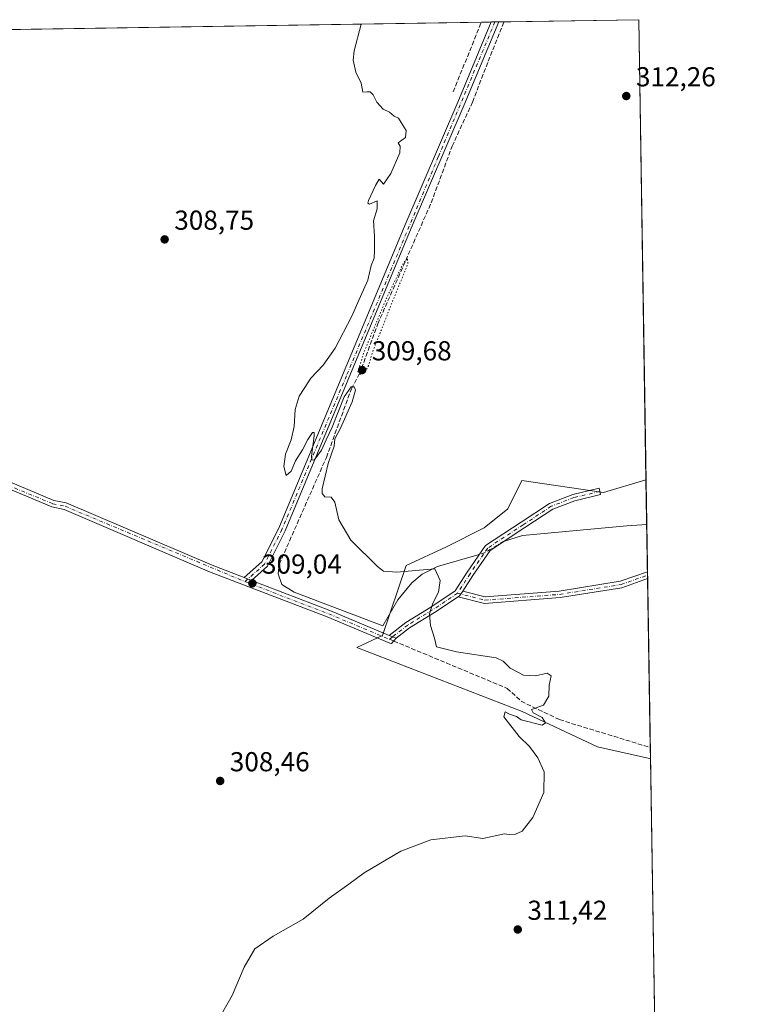
# Model space of a CAD drawing. Units: metres. Extents: x 608236 to 611718, y 4678376 to 4680743.
# Drawn here: x 611446 to 611709, y 4680383 to 4680743 of the extents above; entities that cross this region are included whole.
import ezdxf

# ---------------------------------------------------------------- set-up
doc = ezdxf.new("R2010")
doc.units = ezdxf.units.M
doc.header["$MEASUREMENT"] = 0
for name, pattern in [('DGN Style 3', [2.307223458686699, 1.648016756204785, -0.6592067024819142]), ('DGN Style 4', [2.6384748266838614, 1.318413404963828, -0.6592067024819142, 0.001648016756204785, -0.6592067024819142]), ('DGN Style 5', [1.1536117293433497, 0.4944050268614355, -0.6592067024819142])]:
    doc.linetypes.add(name, pattern=pattern)
for name, color, linetype, lineweight in [('Camino Cxs', 7, 'Continuous', 0), ('Camino eje', 30, 'DGN Style 4', 13), ('Comarca CxS', 21, 'Continuous', 0), ('Comunidad Autónoma CxS', 142, 'Continuous', 0), ('Corriente artificial lineal', 4, 'DGN Style 3', 13), ('Corriente natural lineal', 142, 'Continuous', 13), ('Corriente natural lineal oculto', 9, 'DGN Style 4', 13), ('Cultivos herbáceos CxS', 92, 'Continuous', 0), ('Curva de nivel normal', 30, 'Continuous', 0), ('Curva de nivel normal depresión', 30, 'DGN Style 5', 0), ('Espacio natural protegido CxS', 121, 'Continuous', 0), ('Matorral CxS', 135, 'Continuous', 0), ('Municipio CxS', 4, 'Continuous', 0), ('Provincia CxS', 1, 'Continuous', 0), ('Punto de cota en terreno', 7, 'Continuous', 0), ('Rótulo de punto de cota en terreno', 7, 'Continuous', 0), ('Senda', 7, 'DGN Style 3', 0), ('Senda no paivmentada conexión', 7, 'DGN Style 3', 0), ('Suelo desnudo CxS', 253, 'Continuous', 0)]:
    doc.layers.add(name, color=color, linetype=linetype, lineweight=lineweight)
doc.styles.add('Style-Arial', font='txt')

# ---------------------------------------------------------------- blocks, each defined once
blk = doc.blocks.new('*U9')
at = {"layer": 'Matorral CxS', "color": 135, "linetype": 'Continuous', "lineweight": 0}
blk.add_polyline3d([(611674.6392999999, 4680574.911, 312.3448000000063), (611676.2577999998, 4680473.009500001, 310.828800000003), (611675.8976999996, 4680473.0953, 310.8362999999954), (611656.9524999997, 4680477.4045, 310.6542000000045), (611629.3957000002, 4680490.3267, 309.9401999999973), (611569.1149000004, 4680513.592900001, 309.1772000000055), (611578.4659000002, 4680518.029100001, 309.3104000000022), (611587.1135, 4680543.577299999, 310.4113999999972), (611601.7527000001, 4680550.466700001, 310.9665999999997), (611615.5314999997, 4680557.3619, 311.1548999999941), (611624.1425000001, 4680564.255100001, 311.4385000000038), (611629.3098999998, 4680574.595100001, 311.712400000004), (611659.1564999997, 4680570.251499999, 312.138300000006)], close=True, dxfattribs=at)
blk = doc.blocks.new('5PATER')
at = {"layer": 'Suelo desnudo CxS', "linetype": 'Continuous', "lineweight": 0}
h = blk.add_hatch(color=51, dxfattribs=at)
edge = h.paths.add_edge_path()
edge.add_ellipse((0, 0), major_axis=(-0.1095731443231308, -0.1110710700762829), ratio=0.9994222409660322, start_angle=0, end_angle=360)
blk = doc.blocks.new('*U12')
at = {"layer": 'Camino Cxs', "color": 7, "linetype": 'Continuous', "lineweight": 0}
blk.add_polyline3d([(611418.0100999996, 4680584.390100001, 308.0703000000067), (611458.3901000004, 4680567.380100001, 308.1992000000027), (611462.8901000004, 4680566.450099999, 308.4027999999962), (611516.2200999996, 4680543.670100001, 308.9226999999955), (611527.9101, 4680539.170100001, 308.989499999996), (611530.5401, 4680538.1501, 309.0081999999966), (611559.2001, 4680527.120100001, 309.227899999998), (611580.9244999997, 4680518.065099999, 309.4573999999994), (611582.0846999995, 4680517.543500001, 309.4897000000055), (611583.4565000003, 4680517.005100001, 309.5253999999986), (611581.6651999997, 4680515.053099999, 309.4930000000023), (611581.1201, 4680515.280099999, 309.4747999999963), (611558.2701000003, 4680524.800100001, 309.1692999999942), (611515.2801000001, 4680541.350099999, 308.7247000000062), (611462.1401000004, 4680564.050100001, 308.1518999999971), (611457.6402000004, 4680564.9801, 308.0497000000032), (611417.0601000005, 4680582.0801, 307.6790000000037)], dxfattribs=at)

msp = doc.modelspace()

# ---------------------------------------------------------------- linework, layer by layer
at = {"layer": 'Camino Cxs', "color": 7, "linetype": 'Continuous', "lineweight": 0, "extrusion": (-0.009553828205138804, -0.000149021669462068, 0.999954350037625), "elevation": -6229.454352583149, "flags": 128}
msp.add_lwpolyline([(611593.1903785589, 4680741.251349995), (611595.9216032701, 4680741.293949995)], dxfattribs=at)
at = {"layer": 'Camino Cxs', "color": 7, "linetype": 'Continuous', "lineweight": 0, "extrusion": (0.0002576165836691295, -0.0162259998581091, 0.9998683166108928), "elevation": -75476.81598205255, "flags": 128}
msp.add_lwpolyline([(685900.6415528365, 4669631.395569384), (685900.6415528366, 4669628.862916773)], dxfattribs=at)
at = {"layer": 'Camino Cxs', "color": 7, "linetype": 'Continuous', "lineweight": 0, "extrusion": (-0.006180478226134567, 0.002396991555469906, 0.9999780278188013), "elevation": 7748.660643555911, "flags": 128}
msp.add_lwpolyline([(611518.1399630377, 4680534.042809704), (611520.7700283814, 4680533.022806775)], dxfattribs=at)
msp.add_lwpolyline([(611518.1399630377, 4680534.042809704), (611520.7700283814, 4680533.022806775)], dxfattribs=at)
at = {"layer": 'Camino Cxs', "color": 7, "linetype": 'Continuous', "lineweight": 0, "extrusion": (0.0271201540281113, 0.0902978201516798, 0.9955454790823705), "elevation": 439534.8262477213, "flags": 128}
msp.add_lwpolyline([(760660.8165205469, -4637845.548336887), (760630.195044465, -4637843.218107147), (760606.7841484065, -4637840.783934524)], dxfattribs=at)
at = {"layer": 'Camino Cxs', "color": 7, "linetype": 'Continuous', "lineweight": 0, "extrusion": (0.01020844781954106, -0.008471705404979504, 0.9999120050287661), "elevation": -33098.26550249753, "flags": 128}
msp.add_lwpolyline([(611571.0157870061, 4680419.732435335), (611571.6688835985, 4680420.165350869), (611572.7053979329, 4680421.780408827)], dxfattribs=at)
msp.add_lwpolyline([(611571.0157870061, 4680419.732435335), (611571.6688835985, 4680420.165350869), (611572.7053979329, 4680421.780408827)], dxfattribs=at)
at = {"layer": 'Camino Cxs', "color": 7, "linetype": 'Continuous', "lineweight": 0, "extrusion": (-0.01353516983873075, 0.03178147825466879, 0.9994031903177941), "elevation": 140785.2041361521, "flags": 128}
msp.add_lwpolyline([(-2396636.506696397, -4064184.255391237), (-2396637.369747455, -4064183.320342168), (-2396638.420895934, -4064182.286866883)], dxfattribs=at)
msp.add_lwpolyline([(-2396636.506696397, -4064184.255391237), (-2396637.369747455, -4064183.320342168), (-2396638.420895934, -4064182.286866883)], dxfattribs=at)
at = {"layer": 'Camino Cxs', "color": 7, "linetype": 'Continuous', "lineweight": 0}
for points in [[(611530.5401, 4680538.1501, 309.0081999999966), (611527.9101, 4680539.170100001, 308.989499999996), (611534.3901000004, 4680544.9101, 309.0819000000047), (611540.5900999998, 4680557.300100001, 309.3666999999987), (611586.5500999996, 4680667.7401, 310.2963000000018), (611605.9501, 4680712.8301, 310.8963999999978), (611618.1290999996, 4680742.127599999, 311.3864000000031), (611620.8601000002, 4680742.170100001, 311.4125000000058), (611608.2500999998, 4680711.850099999, 310.8709999999992), (611588.8501000004, 4680666.770099999, 310.2508999999991), (611542.8601000002, 4680556.2601, 309.3280999999988), (611536.4101, 4680543.360099999, 309.114499999996)], [(611607.7449000003, 4680534.219699999, 310.3031000000047), (611606.7083000002, 4680532.604699999, 310.3000000000029), (611606.0552000003, 4680532.171800001, 310.3029999999999), (611597.3798000002, 4680526.421700001, 310.1419000000024), (611588.3198999995, 4680520.838500001, 309.6638999999996), (611583.4565000003, 4680517.005100001, 309.5253999999986), (611582.0846999995, 4680517.543500001, 309.4897000000055), (611580.9244999997, 4680518.065099999, 309.4573999999994), (611586.9430999998, 4680522.808900001, 309.6206999999995), (611596.0867, 4680528.4441, 310.0531000000047), (611604.9612999996, 4680534.326099999, 310.2853000000032), (611609.3857000005, 4680541.219699999, 310.3271999999997), (611615.9855000004, 4680550.849099999, 310.5234000000055), (611629.0937000001, 4680559.444700001, 311.0991000000067), (611639.4669000005, 4680566.288699999, 311.6524999999965), (611647.9188999999, 4680569.5395, 312.0271000000066), (611657.5080000004, 4680571.810699999, 312.1515999999974), (611658.0900999998, 4680569.482100001, 312.1720999999961), (611648.6293000003, 4680567.2413, 312.0111000000034), (611640.5713000001, 4680564.142100001, 311.6836999999941), (611630.4128000002, 4680557.4395, 310.9293000000035), (611617.6974999999, 4680549.101700001, 310.4159000000073), (611611.3857000005, 4680539.892700001, 310.3491000000067)], [(611606.0552000003, 4680532.171800001, 310.3029999999999), (611606.7083000002, 4680532.604699999, 310.3000000000029), (611607.7449000003, 4680534.219699999, 310.3031000000047), (611615.9168999996, 4680532.151500001, 310.5725999999996), (611642.9767000005, 4680534.249100001, 311.7725000000065), (611665.2571, 4680537.8223, 312.1848000000027), (611675.1726000002, 4680541.335700001, 312.1104999999953), (611675.2128, 4680538.8038, 312.069399999993), (611665.8529000003, 4680535.487299999, 312.1301999999997), (611643.2599, 4680531.8639, 311.7284000000073), (611615.7096999995, 4680529.7281, 310.6117999999988)]]:
    msp.add_polyline3d(points, close=True, dxfattribs=at)
for points in [[(611527.9101, 4680539.170100001, 308.989499999996), (611534.3901000004, 4680544.9101, 309.0819000000047), (611540.5900999998, 4680557.300100001, 309.3666999999987), (611586.5500999996, 4680667.7401, 310.2963000000018), (611605.9501, 4680712.8301, 310.8963999999978), (611618.1289999997, 4680742.127699999, 311.3864000000031)], [(611620.8601000002, 4680742.170299999, 311.4125000000058), (611608.2500999998, 4680711.850099999, 310.8709999999992), (611588.8501000004, 4680666.770099999, 310.2508999999991), (611542.8601000002, 4680556.2601, 309.3280999999988), (611536.4101, 4680543.360099999, 309.114499999996), (611530.5401, 4680538.1501, 309.0081999999966)], [(611059.6403000001, 4680733.389900001, 305.7079999999987), (611158.7500999998, 4680691.8101, 305.5926000000036), (611196.6101000002, 4680675.9901, 305.9446000000025), (611237.0702000001, 4680659.2501, 306.232999999993), (611293.1501000002, 4680636.720100001, 306.1092999999965), (611374.8202000001, 4680601.710100001, 307.3159000000014), (611398.1098999997, 4680592.370300001, 307.3454000000056), (611418.0100999996, 4680584.390100001, 308.0703000000067), (611458.3901000004, 4680567.380100001, 308.1992000000027), (611462.8901000004, 4680566.450099999, 308.4027999999962), (611516.2200999996, 4680543.670100001, 308.9226999999955), (611527.9101, 4680539.170100001, 308.989499999996)], [(611583.4565000003, 4680517.005100001, 309.5253999999986), (611581.6651999997, 4680515.053099999, 309.4930000000023), (611581.1201, 4680515.280099999, 309.4747999999963), (611558.2701000003, 4680524.800100001, 309.1692999999942), (611515.2801000001, 4680541.350099999, 308.7247000000062), (611462.1401000004, 4680564.050100001, 308.1518999999971), (611457.6402000004, 4680564.9801, 308.0497000000032), (611417.0601000005, 4680582.0801, 307.6790000000037), (611373.8601000002, 4680599.4001, 307.1508999999933), (611368.2200999996, 4680601.8201, 307.0381999999955)], [(611580.9244999997, 4680518.065099999, 309.4573999999994), (611586.9430999998, 4680522.808900001, 309.6206999999995), (611596.0867, 4680528.4441, 310.0531000000047), (611604.9612999996, 4680534.326099999, 310.2853000000032), (611609.3857000005, 4680541.219699999, 310.3271999999997), (611615.9855000004, 4680550.849099999, 310.5234000000055), (611629.0937000001, 4680559.444700001, 311.0991000000067), (611639.4669000005, 4680566.288699999, 311.6524999999965), (611647.9188999999, 4680569.5395, 312.0271000000066), (611657.5080000004, 4680571.810699999, 312.1515999999974), (611658.0900999998, 4680569.482100001, 312.1720999999961), (611648.6293000003, 4680567.2413, 312.0111000000034), (611640.5713000001, 4680564.142100001, 311.6836999999941), (611630.4128000002, 4680557.4395, 310.9293000000035), (611617.6974999999, 4680549.101700001, 310.4159000000073), (611611.3857000005, 4680539.892700001, 310.3491000000067), (611607.7449000003, 4680534.219699999, 310.3031000000047)], [(611607.7449000003, 4680534.219699999, 310.3031000000047), (611615.9168999996, 4680532.151500001, 310.5725999999996), (611642.9767000005, 4680534.249100001, 311.7725000000065), (611665.2571, 4680537.8223, 312.1848000000027), (611675.1726000002, 4680541.3358, 312.1104999999953)], [(611675.2128, 4680538.8038, 312.069399999993), (611665.8529000003, 4680535.487299999, 312.1301999999997), (611643.2599, 4680531.8639, 311.7284000000073), (611615.7096999995, 4680529.7281, 310.6117999999988), (611606.0552000003, 4680532.171800001, 310.3029999999999)], [(611606.0552000003, 4680532.171800001, 310.3029999999999), (611597.3798000002, 4680526.421700001, 310.1419000000024), (611588.3198999995, 4680520.838500001, 309.6638999999996), (611583.4565000003, 4680517.005100001, 309.5253999999986)]]:
    msp.add_polyline3d(points, dxfattribs=at)
at = {"layer": 'Camino eje', "color": 30, "linetype": 'DGN Style 4', "lineweight": 13, "extrusion": (-0.006817538866921545, -0.01625002640477388, 0.9998447168463923), "elevation": -79920.57174653345, "flags": 128}
msp.add_lwpolyline([(-1246853.363264277, 4552185.734490411), (-1246853.363264277, 4552132.233814956)], dxfattribs=at)
at = {"layer": 'Camino eje', "color": 30, "linetype": 'DGN Style 4', "lineweight": 13, "extrusion": (-0.001003815407866452, -0.002392669600313009, 0.9999966337377396), "elevation": -11502.82776721538, "flags": 128}
msp.add_lwpolyline([(611598.80340322, 4680678.697586277), (611565.270794356, 4680598.77035749)], dxfattribs=at)
at = {"layer": 'Camino eje', "color": 30, "linetype": 'DGN Style 4', "lineweight": 13, "extrusion": (0.03626414357273514, 0.115165620510526, 0.9926841349308256), "elevation": 561520.2702032577, "flags": 128}
msp.add_lwpolyline([(822498.4600986426, -4614064.529410228), (822465.7745076623, -4614062.470444825), (822441.6876639047, -4614060.265711959)], dxfattribs=at)
at = {"layer": 'Camino eje', "color": 30, "linetype": 'DGN Style 4', "lineweight": 13}
for points in [[(611565.2675000001, 4680612.894900001, 310.2320999999938), (611541.7251000004, 4680556.780099999, 309.3408000000054), (611535.4001000002, 4680544.1351, 309.0868999999948), (611528.1725000005, 4680537.726700001, 308.9533999999985)], [(611398.5510999998, 4680590.689099999, 307.3491000000067), (611458.0151000004, 4680566.1801, 308.1205000000046), (611462.5151000004, 4680565.2501, 308.2675000000018), (611528.1725000005, 4680537.726700001, 308.9533999999985)], [(611657.7988999998, 4680570.646299999, 312.1624000000011), (611648.2741, 4680568.390500001, 312.0087000000058), (611640.0191000003, 4680565.215500001, 311.6595999999991), (611629.7533, 4680558.442100001, 311.005799999999), (611616.8415000001, 4680549.975500001, 310.453800000003), (611610.3857000005, 4680540.556299999, 310.3335999999982), (611605.8349000001, 4680533.465299999, 310.2893999999943)], [(611605.8349000001, 4680533.465299999, 310.2893999999943), (611615.8132999997, 4680530.939900001, 310.5918999999994), (611643.1183000002, 4680533.056500001, 311.7592000000004), (611665.5551000005, 4680536.654899999, 312.1618000000017), (611675.1926999995, 4680540.069800001, 312.0899999999965)], [(611605.8349000001, 4680533.465299999, 310.2893999999943), (611596.7330999998, 4680527.4329, 310.0991000000067), (611587.6315000001, 4680521.8237, 309.6417999999976), (611582.0846999995, 4680517.543500001, 309.4897000000055), (611581.0525000002, 4680516.6381, 309.468200000003)]]:
    msp.add_polyline3d(points, dxfattribs=at)
at = {"layer": 'Comarca CxS', "color": 21, "linetype": 'Continuous', "lineweight": 0, "flags": 128}
msp.add_lwpolyline([(610302.0191006768, 4680721.536786296), (611671.9700008292, 4680742.969983188), (611706.7903030695, 4678550.686804487)], dxfattribs=at)
at = {"layer": 'Comunidad Autónoma CxS', "color": 142, "linetype": 'Continuous', "lineweight": 0, "flags": 128}
msp.add_lwpolyline([(609561.9480175354, 4678396.250674391), (608271.3900008049, 4678376.069983212), (608259.1283999988, 4679172.555000001), (608257.4725999996, 4679280.112900001), (608235.780000804, 4680689.20998319), (608799.3232218998, 4680698.026749307), (610293.3791999995, 4680721.401599999), (610302.0191006768, 4680721.536786296), (611671.9700008292, 4680742.969983188), (611706.7903030695, 4678550.686804487), (611708.7100008288, 4678429.819983213)], close=True, dxfattribs=at)
at = {"layer": 'Corriente artificial lineal', "color": 4, "linetype": 'DGN Style 3', "lineweight": 13, "extrusion": (-0.006256384835516934, -0.01541937548384343, 0.9998615406687459), "elevation": -75689.35705186034, "flags": 128}
msp.add_lwpolyline([(611594.1923154285, 4680105.924857837), (611604.5259745739, 4680131.389485217)], dxfattribs=at)
at = {"layer": 'Corriente artificial lineal', "color": 4, "linetype": 'DGN Style 3', "lineweight": 13}
msp.add_polyline3d([(611540.7301000003, 4680544.090100001, 308.9493999999977), (611557.9301000005, 4680583.030099999, 309.9116999999969), (611567.0900999998, 4680608.190099999, 310.1843999999983), (611570.1438999996, 4680613.828600001, 310.2243000000017), (611570.8041000003, 4680615.6381, 310.1726000000053), (611576.6901000004, 4680631.8201, 310.0525000000052), (611596.2200999996, 4680676.120100001, 310.2948999999935), (611603.8501000004, 4680696.770099999, 310.616399999999), (611611.3000999996, 4680712.870100001, 310.8822999999975), (611617.0301000001, 4680727.800100001, 311.1154999999999), (611618.6901000004, 4680731.950099999, 311.2448000000004), (611622.7801999999, 4680742.200400001, 311.3850999999996)], dxfattribs=at)
at = {"layer": 'Corriente natural lineal', "color": 142, "linetype": 'Continuous', "lineweight": 13}
for points in [[(611674.8986999998, 4680558.58, 311.4915000000037), (611667.6101000002, 4680558.140100001, 311.406799999997), (611629.6101000002, 4680554.5101, 310.8350000000065), (611622.9233999997, 4680552.5285, 310.5486999999994)], [(611613.7783000004, 4680547.628699999, 310.5093999999954), (611598.4700999996, 4680543.190099999, 310.4964999999939), (611592.8601000002, 4680540.470100001, 310.1680999999954), (611589.1501000002, 4680537.2601, 309.8674000000028), (611584.0100999996, 4680531.0801, 309.5988999999972), (611578.6101000002, 4680521.520099999, 309.3083999999944), (611546.2100999998, 4680533.860099999, 308.8720999999932), (611541.6601, 4680536.720100001, 308.8540999999968), (611540.3601000002, 4680540.5801, 308.9158000000025), (611540.7301000003, 4680544.090100001, 308.9493999999977)]]:
    msp.add_polyline3d(points, dxfattribs=at)
at = {"layer": 'Corriente natural lineal oculto', "color": 9, "linetype": 'DGN Style 4', "lineweight": 13}
msp.add_polyline3d([(611622.9233999997, 4680552.5285, 310.5486999999994), (611622.4901000002, 4680552.4001, 310.5388999999996), (611615.6801000005, 4680548.1801, 310.4495000000024), (611613.7783000004, 4680547.628699999, 310.5093999999954)], dxfattribs=at)
at = {"layer": 'Cultivos herbáceos CxS', "color": 92, "linetype": 'Continuous', "lineweight": 0, "extrusion": (-0.01447243528129345, -0.000226425963388328, 0.9998952431871612), "elevation": -9600.124551812489, "flags": 128}
msp.add_lwpolyline([(611233.9452369831, 4680734.995470189), (611555.00127802, 4680740.017970316)], dxfattribs=at)
at = {"layer": 'Cultivos herbáceos CxS', "color": 92, "linetype": 'Continuous', "lineweight": 0, "extrusion": (-0.006929576202318112, -0.0001084592267363978, 0.9999759843167497), "elevation": -4434.605180063756, "flags": 128}
msp.add_lwpolyline([(611602.0235440892, 4680741.618256877), (611605.6015300379, 4680741.674256877)], dxfattribs=at)
at = {"layer": 'Cultivos herbáceos CxS', "color": 92, "linetype": 'Continuous', "lineweight": 0, "extrusion": (-0.0126643269081178, -0.0001975323467833535, 0.9999197846852199), "elevation": -8359.028478904818, "flags": 128}
msp.add_lwpolyline([(611573.022530054, 4680740.567840462), (611574.3882396317, 4680740.589140463)], dxfattribs=at)
at = {"layer": 'Cultivos herbáceos CxS', "color": 92, "linetype": 'Continuous', "lineweight": 0, "extrusion": (-0.01251885772941723, -0.0001952776712043845, 0.9999216169619407), "elevation": -8259.50256786548, "flags": 128}
msp.add_lwpolyline([(611575.4633340784, 4680740.625349777), (611576.8289411452, 4680740.646649777)], dxfattribs=at)
at = {"layer": 'Cultivos herbáceos CxS', "color": 92, "linetype": 'Continuous', "lineweight": 0, "extrusion": (-0.01265214782528201, -0.0001976898198348745, 0.999919938832176), "elevation": -8352.316739260705, "flags": 128}
msp.add_lwpolyline([(611575.8443531224, 4680740.610596639), (611577.7645068896, 4680740.640596641)], dxfattribs=at)
at = {"layer": 'Cultivos herbáceos CxS', "color": 92, "linetype": 'Continuous', "lineweight": 0, "extrusion": (-0.02007239674185971, -0.000314083252300355, 0.9997984798151816), "elevation": -13435.55548235906, "flags": 128}
msp.add_lwpolyline([(-4670600.068570796, 684649.2190038518), (-4670600.068570796, 684698.4248414009)], dxfattribs=at)
at = {"layer": 'Cultivos herbáceos CxS', "color": 92, "linetype": 'Continuous', "lineweight": 0, "extrusion": (2.655037155456779e-06, -0.0001671610119803143, 0.9999999860250735), "elevation": -468.4408242430268, "flags": 128}
msp.add_lwpolyline([(611671.9691684823, 4680742.9570915), (611674.638468557, 4680574.898089152)], dxfattribs=at)
at = {"layer": 'Cultivos herbáceos CxS', "color": 92, "linetype": 'Continuous', "lineweight": 0, "extrusion": (-0.000846814288394963, 0.05331555803454956, 0.9985773551292987), "elevation": 249334.4407731651, "flags": 128}
msp.add_lwpolyline([(-685929.9836804221, -4663508.113830322), (-685929.9836804221, -4663347.644330879)], dxfattribs=at)
at = {"layer": 'Cultivos herbáceos CxS', "color": 92, "linetype": 'Continuous', "lineweight": 0}
for points in [[(610880.8364000004, 4680730.592499999, 304.0834000000032), (611671.9699999997, 4680742.970000001, 312.3729000000022), (611674.6392999999, 4680574.911, 312.3448000000063), (611659.1564999997, 4680570.251499999, 312.138300000006), (611629.3098999998, 4680574.595100001, 311.712400000004), (611624.1425000001, 4680564.255100001, 311.4385000000038), (611615.5314999997, 4680557.3619, 311.1548999999941), (611601.7527000001, 4680550.466700001, 310.9665999999997), (611587.1135, 4680543.577299999, 310.4113999999972), (611578.4659000002, 4680518.029100001, 309.3104000000022), (611569.1149000004, 4680513.592900001, 309.1772000000055), (611629.3957000002, 4680490.3267, 309.9401999999973), (611656.9524999997, 4680477.4045, 310.6542000000045), (611675.8976999996, 4680473.0953, 310.8362999999954), (611676.2577999998, 4680473.009500001, 310.828800000003), (611678.8026000002, 4680312.788600001, 319.3853999999992)], [(611674.6392999999, 4680574.911, 312.3448000000063), (611659.1564999997, 4680570.251499999, 312.138300000006), (611629.3098999998, 4680574.595100001, 311.712400000004), (611624.1425000001, 4680564.255100001, 311.4385000000038), (611615.5314999997, 4680557.3619, 311.1548999999941), (611601.7527000001, 4680550.466700001, 310.9665999999997), (611587.1135, 4680543.577299999, 310.4113999999972), (611578.4659000002, 4680518.029100001, 309.3104000000022), (611569.1149000004, 4680513.592900001, 309.1772000000055), (611629.3957000002, 4680490.3267, 309.9401999999973), (611656.9524999997, 4680477.4045, 310.6542000000045), (611675.8976999996, 4680473.0953, 310.8362999999954), (611676.2577999998, 4680473.009500001, 310.828800000003)]]:
    msp.add_polyline3d(points, dxfattribs=at)
at = {"layer": 'Curva de nivel normal', "color": 30, "linetype": 'Continuous', "lineweight": 0, "elevation": 310, "flags": 128}
msp.add_lwpolyline([(611570.6862000005, 4680741.385600001), (611568.04, 4680731.620100001), (611567.7800000003, 4680728.1501), (611568.7199999997, 4680723.850099999), (611570.6200000001, 4680719.7501), (611571.2400000002, 4680716.530099999), (611572.8399999999, 4680716.620100001), (611573.9699999997, 4680716.590100001), (611575.0499999998, 4680715.5001), (611576.3200000003, 4680712.850099999), (611578.6299999999, 4680710.280099999), (611580.9400000004, 4680709.140100001), (611582.7199999997, 4680707.7601), (611584.2400000002, 4680707.040100001), (611585.2400000002, 4680705.360099999), (611587.0899999999, 4680702.450099999), (611586.8700000001, 4680699.940099999), (611584.1799999997, 4680698.030099999), (611584.8300000001, 4680696.8301), (611584.7699999996, 4680694.370100001), (611581.5300000003, 4680686.8101), (611578.8200000003, 4680682.9301), (611577.2400000002, 4680684.700099999), (611575.9199999999, 4680682.460100001), (611573.3600000005, 4680676.950099999), (611573.0300000003, 4680675.9101), (611573.7100000001, 4680675.630100001), (611576.5, 4680676.860099999), (611576.4699999997, 4680673.920100001), (611575.1200000001, 4680669.550100001), (611575.5700000003, 4680663.9101), (611575.4500000002, 4680658.670100001), (611575.4000000004, 4680655.9101), (611574.2599999999, 4680653.210100001), (611573.1299999999, 4680647.880100001), (611570.3700000001, 4680641.880100001), (611567.0599999996, 4680634.450099999), (611561.1699999999, 4680623.0001), (611556.75, 4680616.790100001), (611552.2699999996, 4680612.050100001), (611549.8600000005, 4680608.210100001), (611547.9600000001, 4680605.4001), (611546.5099999999, 4680600.610099999), (611546.2100000001, 4680594.4001), (611545.0899999999, 4680589.550100001), (611543, 4680584.210100001), (611542.3499999996, 4680579.790100001), (611543.2699999996, 4680576.520099999), (611545.04, 4680578.120100001), (611546.7199999997, 4680581.880100001), (611549.2400000002, 4680585.880100001), (611551.1500000004, 4680589.6601), (611552.9000000004, 4680592.130100001), (611553.5300000003, 4680592.130100001), (611553.5099999999, 4680590.920100001), (611552.5599999996, 4680583.5801), (611552.5700000003, 4680582.1801), (611553.4900000002, 4680582.0701), (611556.1799999997, 4680585.7601), (611557.9100000003, 4680589.550100001), (611560.0599999996, 4680594.170100001), (611564.4600000001, 4680605.2301), (611566.9400000004, 4680608.850099999), (611568.1299999999, 4680608.850099999), (611568.6100000005, 4680607.600099999), (611567.3600000005, 4680603.3301), (611563.0599999996, 4680593.7401), (611561.0800000001, 4680589.880100001), (611560.8399999999, 4680587.210100001), (611558.5599999996, 4680580.880100001), (611556.3899999997, 4680571.6501), (611556.3700000001, 4680569.940099999), (611557.3200000003, 4680568.7401), (611559.6500000004, 4680568.5601), (611561.0700000003, 4680566.700099999), (611562.4699999997, 4680560.2401), (611566.8600000005, 4680552.8301), (611576.5999999996, 4680543.1801), (611578.8300000001, 4680541.5601), (611583.6200000001, 4680541.190099999), (611597.5300000003, 4680542.340100001), (611599.4600000001, 4680538.120100001), (611598.8200000003, 4680533.890100001), (611596.8499999996, 4680529.890100001), (611595.5800000001, 4680525.890100001), (611595.9900000002, 4680521.700099999), (611597.4000000004, 4680517.110099999), (611598.1100000005, 4680513.920100001), (611605.4800000006, 4680512.020099999), (611619.9500000002, 4680509.840100001), (611622.54, 4680508.690099999), (611624.9900000002, 4680506.1501), (611629.8899999997, 4680503.520099999), (611634.3499999996, 4680503.290100001), (611638.5199999996, 4680504.220100001), (611640.0599999996, 4680503.340100001), (611639.25, 4680499.890100001), (611639.1299999999, 4680495.890100001), (611637.2100000001, 4680492.5601), (611632.8200000003, 4680491.020099999), (611633.4800000006, 4680489.7501), (611636.7800000003, 4680488.0601), (611637.9699999997, 4680486.110099999), (611636.6799999997, 4680485.300100001), (611629.0899999999, 4680487.2301), (611627.3200000003, 4680488.460100001), (611624.8600000005, 4680489.340100001), (611623.2699999996, 4680490.120100001), (611622.6799999997, 4680488.3101), (611628.2800000003, 4680481.140100001), (611632.0499999998, 4680477.540100001), (611635.1799999997, 4680473.340100001), (611637.4100000003, 4680468.2301), (611637.3799999999, 4680460.640100001), (611633.29, 4680451.530099999), (611629.4100000003, 4680446.5801), (611626.9600000001, 4680445.420100001), (611624.6600000003, 4680445.390100001), (611622.9500000002, 4680445.5801), (611615.0800000001, 4680443.9001), (611608.5999999996, 4680444.9001), (611596.0800000001, 4680443.390100001), (611585.0800000001, 4680439.300100001), (611571.75, 4680431.340100001), (611566.0800000001, 4680427.2601), (611558.9100000003, 4680422.140100001), (611549.4600000001, 4680414.380100001), (611538.54, 4680408.2301), (611531.8499999996, 4680403.5701), (611527.8899999997, 4680396.9001), (611523.5, 4680386.5701), (611518.6799999997, 4680377.960100001)], dxfattribs=at)
at = {"layer": 'Curva de nivel normal depresión', "color": 30, "linetype": 'DGN Style 5', "lineweight": 0, "elevation": 310, "flags": 128}
msp.add_lwpolyline([(611587.5599999996, 4680655.5801), (611586.1500000004, 4680654.1601), (611579.9400000004, 4680641.3101), (611571.6399999997, 4680621.4901), (611569.4800000006, 4680614.460100001), (611570.3300000001, 4680613.340100001), (611571.8200000003, 4680614.0801), (611573.29, 4680616.550100001), (611574.9100000003, 4680621.880100001), (611577.5999999996, 4680628.550100001), (611581.1299999999, 4680637.710100001), (611587.7300000006, 4680653.880100001), (611587.5599999996, 4680655.5801)], dxfattribs=at)
at = {"layer": 'Espacio natural protegido CxS', "color": 121, "linetype": 'Continuous', "lineweight": 0, "flags": 128}
msp.add_lwpolyline([(610302.0191006768, 4680721.536786296), (611671.9700008292, 4680742.969983188), (611706.7903030695, 4678550.686804487)], dxfattribs=at)
msp.add_lwpolyline([(610302.0191006768, 4680721.536786296), (611671.9700008292, 4680742.969983188), (611706.7903030695, 4678550.686804487)], dxfattribs=at)
at = {"layer": 'Matorral CxS', "color": 135, "linetype": 'Continuous', "lineweight": 0, "extrusion": (0.0008285996122265872, -0.05216599950750707, 0.9986380835508255), "elevation": -243348.1157206641, "flags": 128}
msp.add_lwpolyline([(685933.9069073782, 4663925.795864969), (685933.9069073783, 4663909.440530358)], dxfattribs=at)
at = {"layer": 'Matorral CxS', "color": 135, "linetype": 'Continuous', "lineweight": 0, "extrusion": (-0.0005750717050215245, 0.03620537233428135, 0.9993442051198728), "elevation": 169420.8964198701, "flags": 128}
msp.add_lwpolyline([(-685932.5047287025, -4667179.882793372), (-685932.5047287024, -4667162.625100741)], dxfattribs=at)
at = {"layer": 'Matorral CxS', "color": 135, "linetype": 'Continuous', "lineweight": 0, "extrusion": (0.0001943203713200716, -0.01223928348086092, 0.9999250782831024), "elevation": -56855.51829037329, "flags": 128}
msp.add_lwpolyline([(611675.1003946003, 4680196.024946125), (611675.1204976115, 4680194.758851293)], dxfattribs=at)
at = {"layer": 'Matorral CxS', "color": 135, "linetype": 'Continuous', "lineweight": 0, "extrusion": (0.0001968273576276154, -0.012397185580974, 0.9999231325700303), "elevation": -57593.0525429842, "flags": 128}
msp.add_lwpolyline([(611675.1194150046, 4680185.741224634), (611675.139518095, 4680184.475127336)], dxfattribs=at)
at = {"layer": 'Matorral CxS', "color": 135, "linetype": 'Continuous', "lineweight": 0, "extrusion": (0.0003045066443912484, -0.01917154558011014, 0.9998161626598028), "elevation": -89234.87602293196, "flags": 128}
msp.add_lwpolyline([(685930.9107222118, 4669381.766341835), (685930.9107222118, 4669320.078522974)], dxfattribs=at)
at = {"layer": 'Matorral CxS', "color": 135, "linetype": 'Continuous', "lineweight": 0, "extrusion": (0.0002831172550610062, -0.01783249700534721, 0.9998409482988654), "elevation": -82980.5654602723, "flags": 128}
msp.add_lwpolyline([(685899.247524108, 4669440.065048762), (685899.247524108, 4669435.938272471)], dxfattribs=at)
at = {"layer": 'Matorral CxS', "color": 135, "linetype": 'Continuous', "lineweight": 0}
msp.add_polyline3d([(611674.6392999999, 4680574.911, 312.3448000000063), (611659.1564999997, 4680570.251499999, 312.138300000006), (611629.3098999998, 4680574.595100001, 311.712400000004), (611624.1425000001, 4680564.255100001, 311.4385000000038), (611615.5314999997, 4680557.3619, 311.1548999999941), (611601.7527000001, 4680550.466700001, 310.9665999999997), (611587.1135, 4680543.577299999, 310.4113999999972), (611578.4659000002, 4680518.029100001, 309.3104000000022), (611569.1149000004, 4680513.592900001, 309.1772000000055), (611629.3957000002, 4680490.3267, 309.9401999999973), (611656.9524999997, 4680477.4045, 310.6542000000045), (611675.8976999996, 4680473.0953, 310.8362999999954), (611676.2577999998, 4680473.009500001, 310.828800000003)], dxfattribs=at)
at = {"layer": 'Municipio CxS', "color": 4, "linetype": 'Continuous', "lineweight": 0, "flags": 128}
msp.add_lwpolyline([(610302.0191006768, 4680721.536786296), (611671.9700008292, 4680742.969983188), (611706.7903030695, 4678550.686804487)], dxfattribs=at)
at = {"layer": 'Provincia CxS', "color": 1, "linetype": 'Continuous', "lineweight": 0, "flags": 128}
msp.add_lwpolyline([(609561.9480175354, 4678396.250674391), (608271.3900008049, 4678376.069983212), (608259.1283999988, 4679172.555000001), (608257.4725999996, 4679280.112900001), (608235.780000804, 4680689.20998319), (608799.3232218998, 4680698.026749307), (610293.3791999995, 4680721.401599999), (610302.0191006768, 4680721.536786296), (611671.9700008292, 4680742.969983188), (611706.7903030695, 4678550.686804487), (611708.7100008288, 4678429.819983213)], close=True, dxfattribs=at)
at = {"layer": 'Senda', "color": 7, "linetype": 'DGN Style 3', "lineweight": 0}
msp.add_polyline3d([(611582.5469000004, 4680516.013900001, 309.5130000000063), (611623.9250999996, 4680498.7301, 309.8999999999942), (611629.0800999999, 4680494.0101, 310.0543999999936), (611643.0100999996, 4680487.300100001, 310.484500000006), (611676.0575000001, 4680477.167500001, 311.2118000000046), (611676.1923000002, 4680477.1351, 311.2035999999935)], dxfattribs=at)
at = {"layer": 'Senda no paivmentada conexión', "color": 7, "linetype": 'DGN Style 3', "lineweight": 0, "extrusion": (-0.02551550450545129, 0.01065764045155455, 0.9996176137552988), "elevation": 34587.81421949343, "flags": 128}
msp.add_lwpolyline([(-4554618.730685377, -1239160.756429906), (-4554618.730685378, -1239159.13628669)], dxfattribs=at)

# ---------------------------------------------------------------- block references
at = {"layer": 'Camino Cxs', "color": 7, "linetype": 'Continuous', "lineweight": 0}
msp.add_blockref('*U12', (0, 0), dxfattribs=at)
at = {"layer": 'Matorral CxS', "color": 135, "linetype": 'Continuous', "lineweight": 0}
msp.add_blockref('*U9', (0, 0), dxfattribs=at)
at = {"layer": 'Punto de cota en terreno', "color": 7, "linetype": 'Continuous', "lineweight": 0, "xscale": 10, "yscale": 10, "zscale": 10}
for p in [(611667.4400000004, 4680715.09, 312.2599999999948), (611498.8799999999, 4680662.720000001, 308.75), (611571, 4680615, 309.679999999993), (611530.9100000003, 4680537.100000001, 309.0399999999936), (611519.1600000003, 4680464.9, 308.4600000000065), (611627.8200000003, 4680410.65, 311.4199999999983)]:
    msp.add_blockref('5PATER', p, dxfattribs=at)

# ---------------------------------------------------------------- texts
at = {"layer": 'Rótulo de punto de cota en terreno', "color": 7, "linetype": 'Continuous', "lineweight": 0, "style": 'Style-Arial'}
for s, p in [('312,26', (611670.9677999998, 4680718.617799999)), ('308,75', (611502.4078000003, 4680666.2478)), ('309,68', (611574.5278000003, 4680618.527799999)), ('309,04', (611534.4378000004, 4680540.627800001)), ('308,46', (611522.6878000004, 4680468.427800001)), ('311,42', (611631.3477999996, 4680414.177800001))]:
    msp.add_text(s, height=7.000000000000002, dxfattribs=at).set_placement(p)

doc.saveas('drawing.dxf')
